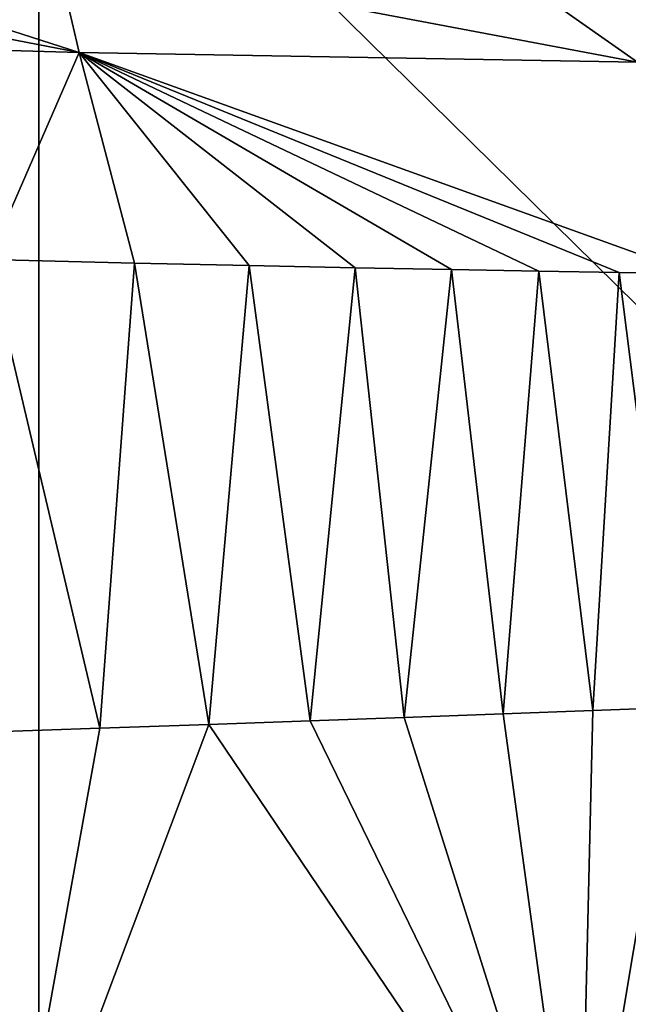
# Model space of a CAD drawing. Units: millimetres. Extents: x -132 to 132, y -32 to 32.
# Drawn here: x 20 to 22, y 5 to 8 of the extents above; entities that cross this region are included whole.
import ezdxf

# ---------------------------------------------------------------- set-up
doc = ezdxf.new("R2010")
doc.units = ezdxf.units.MM
doc.header["$LTSCALE"] = 65.185185
for name, color, linetype in [('141', 7, 'CONTINUOUS'), ('153', 7, 'CONTINUOUS'), ('156', 7, 'CONTINUOUS'), ('171', 7, 'CONTINUOUS'), ('4', 7, 'CONTINUOUS')]:
    doc.layers.add(name, color=color, linetype=linetype)

msp = doc.modelspace()

# ---------------------------------------------------------------- linework, layer by layer
at = {"layer": '141', "linetype": 'Continuous'}
for points in [[(22.2684, 5.6804, 208.845), (21.9816, 5.6697, 209.051), (22.2261, 3.8785, 208.2315), (22.2684, 5.6804, 208.845)], [(22.7704, 5.7, 208.3741), (22.5288, 5.6905, 208.6214), (22.2261, 3.8785, 208.2315), (22.7704, 5.7, 208.3741)], [(23.3104, 3.8867, 206.3354), (22.7704, 5.7, 208.3741), (22.2261, 3.8785, 208.2315), (23.3104, 3.8867, 206.3354)], [(22.5288, 5.6905, 208.6214), (22.2684, 5.6804, 208.845), (22.2261, 3.8785, 208.2315), (22.5288, 5.6905, 208.6214)], [(21.3638, 5.6476, 209.3881), (21.0389, 5.6363, 209.5208), (22.2261, 3.8785, 208.2315), (21.3638, 5.6476, 209.3881)], [(21.6639, 5.6582, 209.24), (21.3638, 5.6476, 209.3881), (22.2261, 3.8785, 208.2315), (21.6639, 5.6582, 209.24)], [(21.9816, 5.6697, 209.051), (21.6639, 5.6582, 209.24), (22.2261, 3.8785, 208.2315), (21.9816, 5.6697, 209.051)], [(20.6899, 5.6243, 209.6366), (20.3197, 5.6118, 209.7337), (20.372, 3.8607, 209.3127), (20.6899, 5.6243, 209.6366)], [(21.0389, 5.6363, 209.5208), (20.6899, 5.6243, 209.6366), (20.372, 3.8607, 209.3127), (21.0389, 5.6363, 209.5208)], [(22.2261, 3.8785, 208.2315), (21.0389, 5.6363, 209.5208), (20.372, 3.8607, 209.3127), (22.2261, 3.8785, 208.2315)]]:
    msp.add_3dface(points, dxfattribs=at)
at = {"layer": '153', "linetype": 'Continuous'}
for points in [[(20.3197, 5.6118, 209.7337), (20.6899, 5.6243, 209.6366), (20.3337, 7.125, 209.7309), (20.3197, 5.6118, 209.7337)], [(20.3337, 7.125, 209.7309), (20.6899, 5.6243, 209.6366), (20.8008, 7.1138, 209.6025), (20.3337, 7.125, 209.7309)], [(20.6899, 5.6243, 209.6366), (21.0389, 5.6363, 209.5208), (20.8008, 7.1138, 209.6025), (20.6899, 5.6243, 209.6366)], [(20.8008, 7.1138, 209.6025), (21.0389, 5.6363, 209.5208), (21.1677, 7.1057, 209.4709), (20.8008, 7.1138, 209.6025)], [(21.0389, 5.6363, 209.5208), (21.3638, 5.6476, 209.3881), (21.1677, 7.1057, 209.4709), (21.0389, 5.6363, 209.5208)], [(21.1677, 7.1057, 209.4709), (21.3638, 5.6476, 209.3881), (21.507, 7.0988, 209.32), (21.1677, 7.1057, 209.4709)], [(21.3638, 5.6476, 209.3881), (21.6639, 5.6582, 209.24), (21.507, 7.0988, 209.32), (21.3638, 5.6476, 209.3881)], [(21.507, 7.0988, 209.32), (21.6639, 5.6582, 209.24), (21.8161, 7.0929, 209.1531), (21.507, 7.0988, 209.32)], [(21.6639, 5.6582, 209.24), (21.9816, 5.6697, 209.051), (21.8161, 7.0929, 209.1531), (21.6639, 5.6582, 209.24)], [(21.8161, 7.0929, 209.1531), (21.9816, 5.6697, 209.051), (22.0959, 7.0879, 208.9725), (21.8161, 7.0929, 209.1531)], [(21.9816, 5.6697, 209.051), (22.2684, 5.6804, 208.845), (22.0959, 7.0879, 208.9725), (21.9816, 5.6697, 209.051)], [(22.0959, 7.0879, 208.9725), (22.2684, 5.6804, 208.845), (22.3532, 7.0836, 208.7759), (22.0959, 7.0879, 208.9725)], [(22.2684, 5.6804, 208.845), (22.5288, 5.6905, 208.6214), (22.3532, 7.0836, 208.7759), (22.2684, 5.6804, 208.845)], [(22.3532, 7.0836, 208.7759), (22.5288, 5.6905, 208.6214), (22.5885, 7.0799, 208.5643), (22.3532, 7.0836, 208.7759)]]:
    msp.add_3dface(points, dxfattribs=at)
at = {"layer": '156', "linetype": 'Continuous'}
for points in [[(22.8498, 8.0527, 206.4418), (21.9583, 8.0764, 207.8968), (23.5006, 7.7077, 206.5126), (22.8498, 8.0527, 206.4418)], [(21.9583, 8.0764, 207.8968), (22.4112, 7.7571, 208.3682), (23.5006, 7.7077, 206.5126), (21.9583, 8.0764, 207.8968)]]:
    msp.add_3dface(points, dxfattribs=at)
at = {"layer": '171', "linetype": 'Continuous'}
for points in [[(19.5338, 8.1392, 208.9638), (18.6485, 8.1713, 209.043), (20.6238, 7.7878, 209.3861), (19.5338, 8.1392, 208.9638)], [(18.6485, 8.1713, 209.043), (18.6498, 7.8445, 209.6777), (20.6238, 7.7878, 209.3861), (18.6485, 8.1713, 209.043)], [(20.5483, 8.1095, 208.7261), (19.5338, 8.1392, 208.9638), (20.6238, 7.7878, 209.3861), (20.5483, 8.1095, 208.7261)], [(22.4112, 7.7571, 208.3682), (21.9583, 8.0764, 207.8968), (20.5483, 8.1095, 208.7261), (22.4112, 7.7571, 208.3682)], [(22.4112, 7.7571, 208.3682), (20.5483, 8.1095, 208.7261), (20.6238, 7.7878, 209.3861), (22.4112, 7.7571, 208.3682)], [(18.6498, 7.8445, 209.6777), (20.3337, 7.125, 209.7309), (20.6238, 7.7878, 209.3861), (18.6498, 7.8445, 209.6777)], [(20.3337, 7.125, 209.7309), (20.8008, 7.1138, 209.6025), (20.6238, 7.7878, 209.3861), (20.3337, 7.125, 209.7309)], [(20.8008, 7.1138, 209.6025), (21.1677, 7.1057, 209.4709), (20.6238, 7.7878, 209.3861), (20.8008, 7.1138, 209.6025)], [(21.1677, 7.1057, 209.4709), (21.507, 7.0988, 209.32), (20.6238, 7.7878, 209.3861), (21.1677, 7.1057, 209.4709)], [(21.507, 7.0988, 209.32), (21.8161, 7.0929, 209.1531), (20.6238, 7.7878, 209.3861), (21.507, 7.0988, 209.32)], [(21.8161, 7.0929, 209.1531), (22.0959, 7.0879, 208.9725), (20.6238, 7.7878, 209.3861), (21.8161, 7.0929, 209.1531)], [(22.0959, 7.0879, 208.9725), (22.3532, 7.0836, 208.7759), (20.6238, 7.7878, 209.3861), (22.0959, 7.0879, 208.9725)], [(22.3532, 7.0836, 208.7759), (22.5885, 7.0799, 208.5643), (20.6238, 7.7878, 209.3861), (22.3532, 7.0836, 208.7759)], [(22.5885, 7.0799, 208.5643), (22.4112, 7.7571, 208.3682), (20.6238, 7.7878, 209.3861), (22.5885, 7.0799, 208.5643)]]:
    msp.add_3dface(points, dxfattribs=at)
at = {"layer": '4', "linetype": 'Continuous'}
for points in [[(20.494, 8.8636), (20.494, 2.9545), (14.488, 8.8636), (20.494, 8.8636)], [(14.488, 8.8636), (20.494, 2.9545), (14.488, 2.9545), (14.488, 8.8636)], [(26.5, 8.8636), (26.5, 2.9545), (20.494, 8.8636), (26.5, 8.8636)], [(20.494, 8.8636), (26.5, 2.9545), (20.494, 2.9545), (20.494, 8.8636)]]:
    msp.add_3dface(points, dxfattribs=at)

doc.saveas('drawing.dxf')
